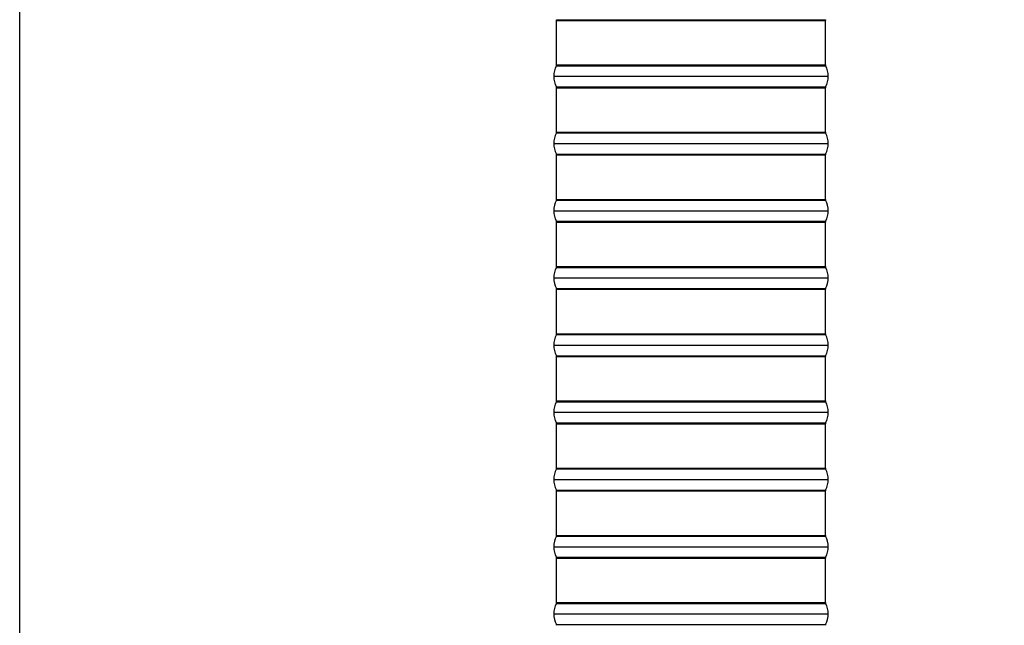
# Model space of a CAD drawing. Units: inches. Extents: x -1 to 66, y -1 to 40.3.
# Drawn here: x 0 to 14.7, y 9.7 to 18.7 of the extents above; entities that cross this region are included whole.
import ezdxf

# ---------------------------------------------------------------- set-up
doc = ezdxf.new("R2010")
doc.units = ezdxf.units.IN
doc.header["$MEASUREMENT"] = 0
doc.layers.add('Border (ANSI)', color=7, linetype='Continuous', lineweight=25)
doc.layers.add('Visible (ANSI)', color=7, linetype='Continuous', lineweight=25)

# ---------------------------------------------------------------- blocks, each defined once
blk = doc.blocks.new('Borders Default Border')
at = {"layer": 'Border (ANSI)', "flags": 128}
blk.add_lwpolyline([(0.38, 0.62), (0.38, 10.38), (16.62, 10.38), (16.62, 0.62), (0.38, 0.62)], dxfattribs=at)

msp = doc.modelspace()

# ---------------------------------------------------------------- linework, layer by layer
at = {"layer": 'Visible (ANSI)'}
for p, q in [((7.98674, 18.72852), (9.5698, 18.72852)), ((7.98963, 18.71685), (9.57041, 18.71685)), ((7.98963, 18.05509), (7.98963, 18.71685)), ((9.57322, 18.72852), (11.99252, 18.72852)), ((9.57382, 18.71685), (11.98963, 18.71685)), ((11.98963, 18.05509), (11.98963, 18.71685)), ((7.98674, 18.04343), (9.5698, 18.04343)), ((7.98963, 18.05509), (9.57041, 18.05509)), ((9.57322, 18.04343), (11.99252, 18.04343)), ((9.57382, 18.05509), (11.98963, 18.05509)), ((7.94776, 17.88597), (12.0315, 17.88597)), ((7.98674, 17.72852), (9.5698, 17.72852)), ((7.98963, 17.71685), (9.57041, 17.71685)), ((7.98963, 17.05509), (7.98963, 17.71685)), ((9.57322, 17.72852), (11.99252, 17.72852)), ((9.57382, 17.71685), (11.98963, 17.71685)), ((11.98963, 17.05509), (11.98963, 17.71685)), ((7.98674, 17.04343), (9.5698, 17.04343)), ((7.98963, 17.05509), (9.57041, 17.05509)), ((9.57322, 17.04343), (11.99252, 17.04343)), ((9.57382, 17.05509), (11.98963, 17.05509)), ((7.94776, 16.88597), (12.0315, 16.88597)), ((7.98674, 16.72852), (9.5698, 16.72852)), ((7.98963, 16.71685), (9.57041, 16.71685)), ((7.98963, 16.05509), (7.98963, 16.71685)), ((9.57322, 16.72852), (11.99252, 16.72852)), ((9.57382, 16.71685), (11.98963, 16.71685)), ((11.98963, 16.05509), (11.98963, 16.71685)), ((7.98674, 16.04343), (9.5698, 16.04343)), ((7.98963, 16.05509), (9.57041, 16.05509)), ((9.57322, 16.04343), (11.99252, 16.04343)), ((9.57382, 16.05509), (11.98963, 16.05509)), ((7.94776, 15.88597), (12.0315, 15.88597)), ((7.98674, 15.72852), (9.5698, 15.72852)), ((7.98963, 15.71685), (9.57041, 15.71685)), ((7.98963, 15.05509), (7.98963, 15.71685)), ((9.57322, 15.72852), (11.99252, 15.72852)), ((9.57382, 15.71685), (11.98963, 15.71685)), ((11.98963, 15.05509), (11.98963, 15.71685)), ((7.98674, 15.04343), (9.5698, 15.04343)), ((7.98963, 15.05509), (9.57041, 15.05509)), ((9.57322, 15.04343), (11.99252, 15.04343)), ((9.57382, 15.05509), (11.98963, 15.05509)), ((7.94776, 14.88597), (12.0315, 14.88597)), ((7.98674, 14.72852), (9.5698, 14.72852)), ((7.98963, 14.71685), (9.57041, 14.71685)), ((7.98963, 14.05509), (7.98963, 14.71685)), ((9.57322, 14.72852), (11.99252, 14.72852)), ((9.57382, 14.71685), (11.98963, 14.71685)), ((11.98963, 14.05509), (11.98963, 14.71685)), ((7.98674, 14.04343), (9.5698, 14.04343)), ((7.98963, 14.05509), (9.57041, 14.05509)), ((9.57322, 14.04343), (11.99252, 14.04343)), ((9.57382, 14.05509), (11.98963, 14.05509)), ((7.94776, 13.88597), (12.0315, 13.88597)), ((7.98674, 13.72852), (9.5698, 13.72852)), ((7.98963, 13.71685), (9.57041, 13.71685)), ((7.98963, 13.05509), (7.98963, 13.71685)), ((9.57322, 13.72852), (11.99252, 13.72852)), ((9.57382, 13.71685), (11.98963, 13.71685)), ((11.98963, 13.05509), (11.98963, 13.71685)), ((7.98674, 13.04343), (9.5698, 13.04343)), ((7.98963, 13.05509), (9.57041, 13.05509)), ((9.57322, 13.04343), (11.99252, 13.04343)), ((9.57382, 13.05509), (11.98963, 13.05509)), ((7.94776, 12.88597), (12.0315, 12.88597)), ((7.98674, 12.72852), (9.5698, 12.72852)), ((7.98963, 12.71685), (9.57041, 12.71685)), ((7.98963, 12.05509), (7.98963, 12.71685)), ((9.57322, 12.72852), (11.99252, 12.72852)), ((9.57382, 12.71685), (11.98963, 12.71685)), ((11.98963, 12.05509), (11.98963, 12.71685)), ((7.98674, 12.04343), (9.5698, 12.04343)), ((7.98963, 12.05509), (9.57041, 12.05509)), ((9.57322, 12.04343), (11.99252, 12.04343)), ((9.57382, 12.05509), (11.98963, 12.05509)), ((7.94776, 11.88597), (12.0315, 11.88597)), ((7.98674, 11.72852), (9.5698, 11.72852)), ((9.57322, 11.72852), (11.99252, 11.72852)), ((7.98963, 11.71685), (9.57041, 11.71685)), ((7.98963, 11.05509), (7.98963, 11.71685)), ((9.57382, 11.71685), (11.98963, 11.71685)), ((11.98963, 11.05509), (11.98963, 11.71685)), ((7.98674, 11.04343), (9.5698, 11.04343)), ((7.98963, 11.05509), (9.57041, 11.05509)), ((9.57322, 11.04343), (11.99252, 11.04343)), ((9.57382, 11.05509), (11.98963, 11.05509)), ((7.94776, 10.88597), (12.0315, 10.88597)), ((7.98674, 10.72852), (9.5698, 10.72852)), ((7.98963, 10.71685), (9.57041, 10.71685)), ((7.98963, 10.05509), (7.98963, 10.71685)), ((9.57322, 10.72852), (11.99252, 10.72852)), ((9.57382, 10.71685), (11.98963, 10.71685)), ((11.98963, 10.05509), (11.98963, 10.71685)), ((7.98674, 10.04343), (9.5698, 10.04343)), ((7.98963, 10.05509), (9.57041, 10.05509)), ((9.57322, 10.04343), (11.99252, 10.04343)), ((9.57382, 10.05509), (11.98963, 10.05509)), ((7.94776, 9.88597), (12.0315, 9.88597)), ((7.98674, 9.72852), (9.5698, 9.72852)), ((9.57322, 9.72852), (11.99252, 9.72852))]:
    msp.add_line(p, q, dxfattribs=at)
for centre, radius, start, end in [((7.96463, 18.71685), 0.025, 0, 27.809374), ((12.01463, 18.71685), 0.025, 152.190626, 180), ((8.28526, 17.88597), 0.3375, 152.190626, 207.809374), ((7.96463, 18.05509), 0.025, 332.190626, 0), ((12.01463, 18.05509), 0.025, 180, 207.809374), ((11.694, 17.88597), 0.3375, 332.190626, 27.809374), ((7.96463, 17.71685), 0.025, 0, 27.809374), ((12.01463, 17.71685), 0.025, 152.190626, 180), ((8.28526, 16.88597), 0.3375, 152.190626, 207.809374), ((7.96463, 17.05509), 0.025, 332.190626, 0), ((12.01463, 17.05509), 0.025, 180, 207.809374), ((11.694, 16.88597), 0.3375, 332.190626, 27.809374), ((7.96463, 16.71685), 0.025, 0, 27.809374), ((12.01463, 16.71685), 0.025, 152.190626, 180), ((8.28526, 15.88597), 0.3375, 152.190626, 207.809374), ((7.96463, 16.05509), 0.025, 332.190626, 0), ((12.01463, 16.05509), 0.025, 180, 207.809374), ((11.694, 15.88597), 0.3375, 332.190626, 27.809374), ((7.96463, 15.71685), 0.025, 0, 27.809374), ((12.01463, 15.71685), 0.025, 152.190626, 180), ((8.28526, 14.88597), 0.3375, 152.190626, 207.809374), ((7.96463, 15.05509), 0.025, 332.190626, 0), ((12.01463, 15.05509), 0.025, 180, 207.809374), ((11.694, 14.88597), 0.3375, 332.190626, 27.809374), ((7.96463, 14.71685), 0.025, 0, 27.809374), ((12.01463, 14.71685), 0.025, 152.190626, 180), ((8.28526, 13.88597), 0.3375, 152.190626, 207.809374), ((7.96463, 14.05509), 0.025, 332.190626, 0), ((12.01463, 14.05509), 0.025, 180, 207.809374), ((11.694, 13.88597), 0.3375, 332.190626, 27.809374), ((7.96463, 13.71685), 0.025, 0, 27.809374), ((12.01463, 13.71685), 0.025, 152.190626, 180), ((8.28526, 12.88597), 0.3375, 152.190626, 207.809374), ((7.96463, 13.05509), 0.025, 332.190626, 0), ((12.01463, 13.05509), 0.025, 180, 207.809374), ((11.694, 12.88597), 0.3375, 332.190626, 27.809374), ((7.96463, 12.71685), 0.025, 0, 27.809374), ((12.01463, 12.71685), 0.025, 152.190626, 180), ((8.28526, 11.88597), 0.3375, 152.190626, 207.809374), ((7.96463, 12.05509), 0.025, 332.190626, 0), ((12.01463, 12.05509), 0.025, 180, 207.809374), ((11.694, 11.88597), 0.3375, 332.190626, 27.809374), ((7.96463, 11.71685), 0.025, 0, 27.809374), ((12.01463, 11.71685), 0.025, 152.190626, 180), ((8.28526, 10.88597), 0.3375, 152.190626, 207.809374), ((7.96463, 11.05509), 0.025, 332.190626, 0), ((12.01463, 11.05509), 0.025, 180, 207.809374), ((11.694, 10.88597), 0.3375, 332.190626, 27.809374), ((7.96463, 10.71685), 0.025, 0, 27.809374), ((12.01463, 10.71685), 0.025, 152.190626, 180), ((8.28526, 9.88597), 0.3375, 152.190626, 207.809374), ((7.96463, 10.05509), 0.025, 332.190626, 0), ((12.01463, 10.05509), 0.025, 180, 207.809374), ((11.694, 9.88597), 0.3375, 332.190626, 27.809374), ((7.96463, 9.71685), 0.025, 0, 27.809374), ((12.01463, 9.71685), 0.025, 152.190626, 180)]:
    msp.add_arc(centre, radius, start, end, dxfattribs=at)

# ---------------------------------------------------------------- block references
at = {"layer": 'Defpoints', "xscale": 4, "yscale": 4, "zscale": 4}
msp.add_blockref('Borders Default Border', (-1.52, -2.48), dxfattribs=at)

doc.saveas('drawing.dxf')
